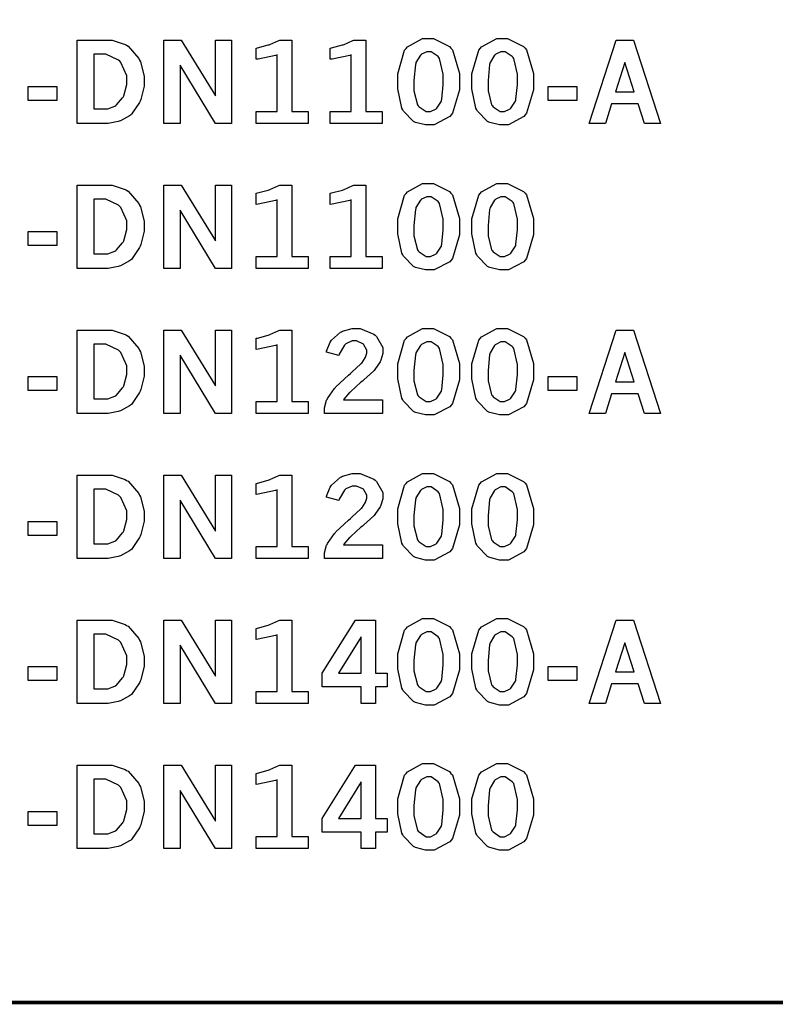
# Model space of a CAD drawing. Extents: x 0.5 to 11.5, y 0.5 to 7.9.
# Drawn here: x 1.2 to 2, y 0.6 to 1.6 of the extents above; entities that cross this region are included whole.
import ezdxf

# ---------------------------------------------------------------- set-up
doc = ezdxf.new("R2010")
doc.units = 0
doc.header["$MEASUREMENT"] = 0

msp = doc.modelspace()

# ---------------------------------------------------------------- linework, layer by layer
at = {"color": 142, "const_width": 0.003472}
msp.add_lwpolyline([(0.460394, 7.16661), (11.2202, 7.16661), (11.2202, 0.645671), (0.460394, 0.645671), (0.460394, 7.16661)], close=True, dxfattribs=at)
at = {"color": 7}
for points in [[(1.27311, 1.60433), (1.30328, 1.60433), (1.30805, 1.60433), (1.32107, 1.59999), (1.32248, 1.59913), (1.32389, 1.59825), (1.33464, 1.58594), (1.33539, 1.58431), (1.3361, 1.58274), (1.33979, 1.56836), (1.33979, 1.56353), (1.33979, 1.55854), (1.33659, 1.54503), (1.33599, 1.54351), (1.33534, 1.54204), (1.32715, 1.53033), (1.32617, 1.52946), (1.32541, 1.52886), (1.31619, 1.52399), (1.31505, 1.5236), (1.31391, 1.52322), (1.30393, 1.52132), (1.30062, 1.52132), (1.27311, 1.52132), (1.27311, 1.60433)], [(1.35954, 1.60433), (1.37684, 1.60433), (1.41081, 1.54861), (1.41081, 1.60433), (1.42703, 1.60433), (1.42703, 1.52132), (1.41081, 1.52132), (1.37576, 1.57921), (1.37576, 1.52132), (1.35954, 1.52132), (1.35954, 1.60433)], [(1.45144, 1.59614), (1.45275, 1.59646), (1.46354, 1.59939), (1.46442, 1.59967), (1.46522, 1.59999), (1.47401, 1.60389), (1.47493, 1.60433), (1.48682, 1.60433), (1.48682, 1.53331), (1.50325, 1.53331), (1.50325, 1.52132), (1.45144, 1.52132), (1.45144, 1.53331), (1.47233, 1.53331), (1.47233, 1.58957), (1.47081, 1.58903), (1.4534, 1.58529), (1.45144, 1.58512), (1.45144, 1.59614)], [(1.52522, 1.59614), (1.52653, 1.59646), (1.53733, 1.59939), (1.53819, 1.59967), (1.53901, 1.59999), (1.54779, 1.60389), (1.54872, 1.60433), (1.5606, 1.60433), (1.5606, 1.53331), (1.57704, 1.53331), (1.57704, 1.52132), (1.52522, 1.52132), (1.52522, 1.53331), (1.54611, 1.53331), (1.54611, 1.58957), (1.5446, 1.58903), (1.52718, 1.58529), (1.52522, 1.58512), (1.52522, 1.59614)], [(1.62235, 1.60601), (1.6281, 1.60601), (1.64404, 1.59787), (1.64546, 1.59619), (1.64681, 1.59457), (1.65381, 1.5709), (1.65381, 1.56299), (1.65381, 1.55469), (1.64697, 1.53136), (1.64561, 1.52968), (1.64426, 1.52806), (1.62879, 1.51981), (1.62369, 1.51981), (1.62011, 1.51981), (1.61025, 1.52219), (1.60938, 1.52262), (1.60801, 1.52333), (1.59804, 1.53353), (1.59744, 1.53483), (1.59657, 1.53657), (1.5925, 1.55588), (1.5925, 1.56228), (1.5925, 1.57075), (1.59928, 1.5944), (1.60069, 1.59603), (1.60206, 1.59771), (1.61724, 1.60601), (1.62235, 1.60601)], [(1.69613, 1.60601), (1.70188, 1.60601), (1.71783, 1.59787), (1.71924, 1.59619), (1.7206, 1.59457), (1.7276, 1.5709), (1.7276, 1.56299), (1.7276, 1.55469), (1.72076, 1.53136), (1.7194, 1.52968), (1.71804, 1.52806), (1.70258, 1.51981), (1.69749, 1.51981), (1.6939, 1.51981), (1.68403, 1.52219), (1.68317, 1.52262), (1.68181, 1.52333), (1.67182, 1.53353), (1.67122, 1.53483), (1.67036, 1.53657), (1.66629, 1.55588), (1.66629, 1.56228), (1.66629, 1.57075), (1.67307, 1.5944), (1.67449, 1.59603), (1.67583, 1.59771), (1.69103, 1.60601), (1.69613, 1.60601)], [(1.80985, 1.60433), (1.82736, 1.60433), (1.85422, 1.52132), (1.83817, 1.52132), (1.83192, 1.54081), (1.80544, 1.54081), (1.79921, 1.52132), (1.78315, 1.52132), (1.80985, 1.60433)], [(1.28966, 1.59033), (1.28966, 1.53592), (1.30094, 1.53592), (1.3036, 1.53592), (1.31082, 1.53857), (1.31163, 1.53911), (1.31239, 1.53965), (1.31847, 1.54671), (1.3189, 1.54758), (1.3195, 1.54883), (1.32254, 1.56017), (1.32254, 1.56392), (1.32254, 1.56874), (1.31673, 1.58197), (1.31559, 1.58317), (1.3144, 1.58436), (1.30181, 1.59033), (1.29763, 1.59033), (1.28966, 1.59033)], [(1.62326, 1.59256), (1.62131, 1.59256), (1.61621, 1.59011), (1.61561, 1.58963), (1.61496, 1.58914), (1.61057, 1.58182), (1.61029, 1.58083), (1.60997, 1.57986), (1.60861, 1.56401), (1.60861, 1.55871), (1.60861, 1.55371), (1.61214, 1.53971), (1.6129, 1.53874), (1.61361, 1.53782), (1.62076, 1.5331), (1.62321, 1.5331), (1.62506, 1.5331), (1.63004, 1.53554), (1.63069, 1.53597), (1.63129, 1.53646), (1.63585, 1.54346), (1.63613, 1.54437), (1.63639, 1.54531), (1.63781, 1.55979), (1.63781, 1.56461), (1.63781, 1.57021), (1.63417, 1.58594), (1.63346, 1.58686), (1.63271, 1.58783), (1.6256, 1.59256), (1.62326, 1.59256)], [(1.69706, 1.59256), (1.6951, 1.59256), (1.69, 1.59011), (1.6894, 1.58963), (1.68875, 1.58914), (1.68435, 1.58182), (1.68408, 1.58083), (1.68375, 1.57986), (1.6824, 1.56401), (1.6824, 1.55871), (1.6824, 1.55371), (1.68593, 1.53971), (1.68668, 1.53874), (1.68739, 1.53782), (1.69456, 1.5331), (1.697, 1.5331), (1.69883, 1.5331), (1.70383, 1.53554), (1.70449, 1.53597), (1.70508, 1.53646), (1.70964, 1.54346), (1.7099, 1.54437), (1.71018, 1.54531), (1.71158, 1.55979), (1.71158, 1.56461), (1.71158, 1.57021), (1.70796, 1.58594), (1.70725, 1.58686), (1.70649, 1.58783), (1.69938, 1.59256), (1.69706, 1.59256)], [(1.81868, 1.58187), (1.80925, 1.5529), (1.82801, 1.5529), (1.81868, 1.58187)], [(1.22423, 1.55811), (1.25288, 1.55811), (1.25288, 1.54422), (1.22423, 1.54422), (1.22423, 1.55811)], [(1.74208, 1.55811), (1.77072, 1.55811), (1.77072, 1.54422), (1.74208, 1.54422), (1.74208, 1.55811)], [(1.62235, 1.46153), (1.6281, 1.46153), (1.64404, 1.4534), (1.64546, 1.45176), (1.64681, 1.45014), (1.65381, 1.42649), (1.65381, 1.41857), (1.65381, 1.41026), (1.64697, 1.38688), (1.64561, 1.3852), (1.64426, 1.38357), (1.62879, 1.37532), (1.62369, 1.37532), (1.62011, 1.37532), (1.61025, 1.37771), (1.60938, 1.37815), (1.60801, 1.37891), (1.59804, 1.38911), (1.59744, 1.3904), (1.59657, 1.39214), (1.5925, 1.41146), (1.5925, 1.41786), (1.5925, 1.42632), (1.59928, 1.44997), (1.60069, 1.45161), (1.60206, 1.45329), (1.61724, 1.46153), (1.62235, 1.46153)], [(1.69613, 1.46153), (1.70188, 1.46153), (1.71783, 1.4534), (1.71924, 1.45176), (1.7206, 1.45014), (1.7276, 1.42649), (1.7276, 1.41857), (1.7276, 1.41026), (1.72076, 1.38688), (1.7194, 1.3852), (1.71804, 1.38357), (1.70258, 1.37532), (1.69749, 1.37532), (1.6939, 1.37532), (1.68403, 1.37771), (1.68317, 1.37815), (1.68181, 1.37891), (1.67182, 1.38911), (1.67122, 1.3904), (1.67036, 1.39214), (1.66629, 1.41146), (1.66629, 1.41786), (1.66629, 1.42632), (1.67307, 1.44997), (1.67449, 1.45161), (1.67583, 1.45329), (1.69103, 1.46153), (1.69613, 1.46153)], [(1.27311, 1.4599), (1.30328, 1.4599), (1.30805, 1.4599), (1.32107, 1.45551), (1.32248, 1.45464), (1.32389, 1.45378), (1.33464, 1.44146), (1.33539, 1.43983), (1.3361, 1.43826), (1.33979, 1.42393), (1.33979, 1.41911), (1.33979, 1.41411), (1.33659, 1.40056), (1.33599, 1.39903), (1.33534, 1.39757), (1.32715, 1.38591), (1.32617, 1.38504), (1.32541, 1.38444), (1.31619, 1.3795), (1.31505, 1.37912), (1.31391, 1.3788), (1.30393, 1.3769), (1.30062, 1.3769), (1.27311, 1.3769), (1.27311, 1.4599)], [(1.35954, 1.4599), (1.37684, 1.4599), (1.41081, 1.40419), (1.41081, 1.4599), (1.42703, 1.4599), (1.42703, 1.3769), (1.41081, 1.3769), (1.37576, 1.43479), (1.37576, 1.3769), (1.35954, 1.3769), (1.35954, 1.4599)], [(1.45144, 1.45167), (1.45275, 1.45199), (1.46354, 1.45492), (1.46442, 1.45518), (1.46522, 1.45551), (1.47401, 1.45942), (1.47493, 1.4599), (1.48682, 1.4599), (1.48682, 1.38889), (1.50325, 1.38889), (1.50325, 1.3769), (1.45144, 1.3769), (1.45144, 1.38889), (1.47233, 1.38889), (1.47233, 1.4451), (1.47081, 1.44456), (1.4534, 1.44081), (1.45144, 1.44065), (1.45144, 1.45167)], [(1.52522, 1.45167), (1.52653, 1.45199), (1.53733, 1.45492), (1.53819, 1.45518), (1.53901, 1.45551), (1.54779, 1.45942), (1.54872, 1.4599), (1.5606, 1.4599), (1.5606, 1.38889), (1.57704, 1.38889), (1.57704, 1.3769), (1.52522, 1.3769), (1.52522, 1.38889), (1.54611, 1.38889), (1.54611, 1.4451), (1.5446, 1.44456), (1.52718, 1.44081), (1.52522, 1.44065), (1.52522, 1.45167)], [(1.28966, 1.4459), (1.28966, 1.39144), (1.30094, 1.39144), (1.3036, 1.39144), (1.31082, 1.39415), (1.31163, 1.39469), (1.31239, 1.39524), (1.31847, 1.40229), (1.3189, 1.40315), (1.3195, 1.4044), (1.32254, 1.41575), (1.32254, 1.41949), (1.32254, 1.42432), (1.31673, 1.4375), (1.31559, 1.43869), (1.3144, 1.43994), (1.30181, 1.4459), (1.29763, 1.4459), (1.28966, 1.4459)], [(1.62326, 1.44814), (1.62131, 1.44814), (1.61621, 1.44569), (1.61561, 1.44521), (1.61496, 1.44472), (1.61057, 1.43739), (1.61029, 1.43636), (1.60997, 1.43539), (1.60861, 1.4196), (1.60861, 1.41428), (1.60861, 1.40929), (1.61214, 1.39529), (1.6129, 1.39432), (1.61361, 1.39339), (1.62076, 1.38867), (1.62321, 1.38867), (1.62506, 1.38867), (1.63004, 1.39106), (1.63069, 1.3915), (1.63129, 1.39199), (1.63585, 1.39899), (1.63613, 1.3999), (1.63639, 1.40087), (1.63781, 1.41536), (1.63781, 1.42019), (1.63781, 1.42578), (1.63417, 1.44146), (1.63346, 1.44239), (1.63271, 1.44336), (1.6256, 1.44814), (1.62326, 1.44814)], [(1.69706, 1.44814), (1.6951, 1.44814), (1.69, 1.44569), (1.6894, 1.44521), (1.68875, 1.44472), (1.68435, 1.43739), (1.68408, 1.43636), (1.68375, 1.43539), (1.6824, 1.4196), (1.6824, 1.41428), (1.6824, 1.40929), (1.68593, 1.39529), (1.68668, 1.39432), (1.68739, 1.39339), (1.69456, 1.38867), (1.697, 1.38867), (1.69883, 1.38867), (1.70383, 1.39106), (1.70449, 1.3915), (1.70508, 1.39199), (1.70964, 1.39899), (1.7099, 1.3999), (1.71018, 1.40087), (1.71158, 1.41536), (1.71158, 1.42019), (1.71158, 1.42578), (1.70796, 1.44146), (1.70725, 1.44239), (1.70649, 1.44336), (1.69938, 1.44814), (1.69706, 1.44814)], [(1.22423, 1.41368), (1.25288, 1.41368), (1.25288, 1.39979), (1.22423, 1.39979), (1.22423, 1.41368)], [(1.27311, 1.31543), (1.30328, 1.31543), (1.30805, 1.31543), (1.32107, 1.31109), (1.32248, 1.31022), (1.32389, 1.30935), (1.33464, 1.29704), (1.33539, 1.29541), (1.3361, 1.29384), (1.33979, 1.27946), (1.33979, 1.27463), (1.33979, 1.26964), (1.33659, 1.25613), (1.33599, 1.25461), (1.33534, 1.25315), (1.32715, 1.24148), (1.32617, 1.24061), (1.32541, 1.24002), (1.31619, 1.23508), (1.31505, 1.2347), (1.31391, 1.23432), (1.30393, 1.23242), (1.30062, 1.23242), (1.27311, 1.23242), (1.27311, 1.31543)], [(1.35954, 1.31543), (1.37684, 1.31543), (1.41081, 1.25977), (1.41081, 1.31543), (1.42703, 1.31543), (1.42703, 1.23242), (1.41081, 1.23242), (1.37576, 1.29031), (1.37576, 1.23242), (1.35954, 1.23242), (1.35954, 1.31543)], [(1.45144, 1.30724), (1.45275, 1.30756), (1.46354, 1.31049), (1.46442, 1.31076), (1.46522, 1.31109), (1.47401, 1.315), (1.47493, 1.31543), (1.48682, 1.31543), (1.48682, 1.24447), (1.50325, 1.24447), (1.50325, 1.23242), (1.45144, 1.23242), (1.45144, 1.24447), (1.47233, 1.24447), (1.47233, 1.30067), (1.47081, 1.30013), (1.4534, 1.29639), (1.45144, 1.29622), (1.45144, 1.30724)], [(1.52138, 1.29346), (1.5216, 1.29454), (1.52518, 1.30355), (1.52572, 1.30425), (1.52642, 1.30534), (1.53537, 1.31331), (1.53646, 1.31386), (1.53749, 1.3144), (1.5471, 1.31711), (1.55029, 1.31711), (1.55518, 1.31711), (1.56858, 1.31147), (1.56987, 1.31033), (1.57113, 1.30919), (1.57747, 1.29812), (1.57747, 1.29443), (1.57747, 1.29199), (1.57562, 1.28548), (1.57531, 1.28467), (1.57493, 1.28385), (1.56967, 1.27604), (1.56901, 1.27528), (1.56847, 1.27474), (1.55871, 1.2659), (1.55729, 1.26465), (1.55583, 1.26346), (1.54563, 1.25434), (1.54503, 1.25374), (1.54443, 1.25315), (1.53885, 1.24669), (1.53836, 1.24598), (1.57726, 1.24598), (1.57726, 1.23242), (1.51958, 1.23242), (1.51958, 1.23508), (1.51958, 1.23796), (1.52165, 1.24555), (1.52208, 1.24647), (1.52246, 1.2474), (1.5294, 1.25727), (1.53039, 1.2583), (1.53087, 1.2589), (1.54329, 1.27045), (1.54525, 1.27214), (1.54671, 1.27344), (1.55572, 1.28174), (1.55604, 1.28212), (1.55653, 1.28266), (1.56006, 1.28765), (1.56028, 1.28814), (1.56049, 1.28863), (1.56158, 1.29237), (1.56158, 1.29362), (1.56158, 1.29557), (1.55871, 1.30078), (1.55817, 1.30132), (1.55757, 1.30187), (1.55137, 1.30458), (1.54938, 1.30458), (1.54704, 1.30458), (1.54075, 1.3017), (1.5401, 1.30111), (1.53939, 1.30056), (1.53418, 1.2914), (1.53381, 1.29009), (1.52138, 1.29346)], [(1.62235, 1.31711), (1.6281, 1.31711), (1.64404, 1.30897), (1.64546, 1.30735), (1.64681, 1.30572), (1.65381, 1.28201), (1.65381, 1.27409), (1.65381, 1.26579), (1.64697, 1.24246), (1.64561, 1.24078), (1.64426, 1.23915), (1.62879, 1.2309), (1.62369, 1.2309), (1.62011, 1.2309), (1.61025, 1.23329), (1.60938, 1.23372), (1.60801, 1.23448), (1.59804, 1.24468), (1.59744, 1.24598), (1.59657, 1.24772), (1.5925, 1.26698), (1.5925, 1.27338), (1.5925, 1.28185), (1.59928, 1.3055), (1.60069, 1.30713), (1.60206, 1.30881), (1.61724, 1.31711), (1.62235, 1.31711)], [(1.69613, 1.31711), (1.70188, 1.31711), (1.71783, 1.30897), (1.71924, 1.30735), (1.7206, 1.30572), (1.7276, 1.28201), (1.7276, 1.27409), (1.7276, 1.26579), (1.72076, 1.24246), (1.7194, 1.24078), (1.71804, 1.23915), (1.70258, 1.2309), (1.69749, 1.2309), (1.6939, 1.2309), (1.68403, 1.23329), (1.68317, 1.23372), (1.68181, 1.23448), (1.67182, 1.24468), (1.67122, 1.24598), (1.67036, 1.24772), (1.66629, 1.26698), (1.66629, 1.27338), (1.66629, 1.28185), (1.67307, 1.3055), (1.67449, 1.30713), (1.67583, 1.30881), (1.69103, 1.31711), (1.69613, 1.31711)], [(1.80985, 1.31543), (1.82736, 1.31543), (1.85422, 1.23242), (1.83817, 1.23242), (1.83192, 1.2519), (1.80544, 1.2519), (1.79921, 1.23242), (1.78315, 1.23242), (1.80985, 1.31543)], [(1.28966, 1.30143), (1.28966, 1.24702), (1.30094, 1.24702), (1.3036, 1.24702), (1.31082, 1.24973), (1.31163, 1.25022), (1.31239, 1.25076), (1.31847, 1.25787), (1.3189, 1.25873), (1.3195, 1.25998), (1.32254, 1.27132), (1.32254, 1.27507), (1.32254, 1.27989), (1.31673, 1.29308), (1.31559, 1.29427), (1.3144, 1.29546), (1.30181, 1.30143), (1.29763, 1.30143), (1.28966, 1.30143)], [(1.62326, 1.30366), (1.62131, 1.30366), (1.61621, 1.30122), (1.61561, 1.30073), (1.61496, 1.30024), (1.61057, 1.29291), (1.61029, 1.29194), (1.60997, 1.29096), (1.60861, 1.27512), (1.60861, 1.2698), (1.60861, 1.26487), (1.61214, 1.25087), (1.6129, 1.24989), (1.61361, 1.24897), (1.62076, 1.24425), (1.62321, 1.24425), (1.62506, 1.24425), (1.63004, 1.24664), (1.63069, 1.24707), (1.63129, 1.24756), (1.63585, 1.25456), (1.63613, 1.25548), (1.63639, 1.2564), (1.63781, 1.27089), (1.63781, 1.27572), (1.63781, 1.2813), (1.63417, 1.29704), (1.63346, 1.29796), (1.63271, 1.29894), (1.6256, 1.30366), (1.62326, 1.30366)], [(1.69706, 1.30366), (1.6951, 1.30366), (1.69, 1.30122), (1.6894, 1.30073), (1.68875, 1.30024), (1.68435, 1.29291), (1.68408, 1.29194), (1.68375, 1.29096), (1.6824, 1.27512), (1.6824, 1.2698), (1.6824, 1.26487), (1.68593, 1.25087), (1.68668, 1.24989), (1.68739, 1.24897), (1.69456, 1.24425), (1.697, 1.24425), (1.69883, 1.24425), (1.70383, 1.24664), (1.70449, 1.24707), (1.70508, 1.24756), (1.70964, 1.25456), (1.7099, 1.25548), (1.71018, 1.2564), (1.71158, 1.27089), (1.71158, 1.27572), (1.71158, 1.2813), (1.70796, 1.29704), (1.70725, 1.29796), (1.70649, 1.29894), (1.69938, 1.30366), (1.69706, 1.30366)], [(1.81868, 1.29302), (1.80925, 1.264), (1.82801, 1.264), (1.81868, 1.29302)], [(1.22423, 1.26921), (1.25288, 1.26921), (1.25288, 1.25532), (1.22423, 1.25532), (1.22423, 1.26921)], [(1.74208, 1.26921), (1.77072, 1.26921), (1.77072, 1.25532), (1.74208, 1.25532), (1.74208, 1.26921)], [(1.27311, 1.17101), (1.30328, 1.17101), (1.30805, 1.17101), (1.32107, 1.16667), (1.32248, 1.16574), (1.32389, 1.16488), (1.33464, 1.15262), (1.33539, 1.15099), (1.3361, 1.14941), (1.33979, 1.13504), (1.33979, 1.13021), (1.33979, 1.12522), (1.33659, 1.11171), (1.33599, 1.11019), (1.33534, 1.10872), (1.32715, 1.09701), (1.32617, 1.09614), (1.32541, 1.09554), (1.31619, 1.09066), (1.31505, 1.09028), (1.31391, 1.0899), (1.30393, 1.088), (1.30062, 1.088), (1.27311, 1.088), (1.27311, 1.17101)], [(1.35954, 1.17101), (1.37684, 1.17101), (1.41081, 1.11529), (1.41081, 1.17101), (1.42703, 1.17101), (1.42703, 1.088), (1.41081, 1.088), (1.37576, 1.14589), (1.37576, 1.088), (1.35954, 1.088), (1.35954, 1.17101)], [(1.45144, 1.16276), (1.45275, 1.16309), (1.46354, 1.16607), (1.46442, 1.16634), (1.46522, 1.16667), (1.47401, 1.17057), (1.47493, 1.17101), (1.48682, 1.17101), (1.48682, 1.09999), (1.50325, 1.09999), (1.50325, 1.088), (1.45144, 1.088), (1.45144, 1.09999), (1.47233, 1.09999), (1.47233, 1.15625), (1.47081, 1.15571), (1.4534, 1.15196), (1.45144, 1.1518), (1.45144, 1.16276)], [(1.52138, 1.14898), (1.5216, 1.15007), (1.52518, 1.15913), (1.52572, 1.15983), (1.52642, 1.16092), (1.53537, 1.16889), (1.53646, 1.16943), (1.53749, 1.16998), (1.5471, 1.17269), (1.55029, 1.17269), (1.55518, 1.17269), (1.56858, 1.16699), (1.56987, 1.16585), (1.57113, 1.16471), (1.57747, 1.15365), (1.57747, 1.14996), (1.57747, 1.14752), (1.57562, 1.141), (1.57531, 1.14019), (1.57493, 1.13943), (1.56967, 1.13162), (1.56901, 1.13086), (1.56847, 1.13032), (1.55871, 1.12147), (1.55729, 1.12023), (1.55583, 1.11903), (1.54563, 1.10992), (1.54503, 1.10932), (1.54443, 1.10872), (1.53885, 1.10227), (1.53836, 1.10156), (1.57726, 1.10156), (1.57726, 1.088), (1.51958, 1.088), (1.51958, 1.0906), (1.51958, 1.09348), (1.52165, 1.10113), (1.52208, 1.102), (1.52246, 1.10292), (1.5294, 1.11285), (1.53039, 1.11388), (1.53087, 1.11448), (1.54329, 1.12598), (1.54525, 1.12766), (1.54671, 1.12896), (1.55572, 1.13732), (1.55604, 1.13764), (1.55653, 1.13818), (1.56006, 1.14323), (1.56028, 1.14372), (1.56049, 1.14421), (1.56158, 1.14795), (1.56158, 1.14914), (1.56158, 1.1511), (1.55871, 1.1563), (1.55817, 1.15685), (1.55757, 1.15739), (1.55137, 1.1601), (1.54938, 1.1601), (1.54704, 1.1601), (1.54075, 1.15723), (1.5401, 1.15663), (1.53939, 1.15609), (1.53418, 1.14692), (1.53381, 1.14567), (1.52138, 1.14898)], [(1.62235, 1.17269), (1.6281, 1.17269), (1.64404, 1.1645), (1.64546, 1.16287), (1.64681, 1.16124), (1.65381, 1.13759), (1.65381, 1.12967), (1.65381, 1.12137), (1.64697, 1.09798), (1.64561, 1.0963), (1.64426, 1.09467), (1.62879, 1.08643), (1.62369, 1.08643), (1.62011, 1.08643), (1.61025, 1.08881), (1.60938, 1.08925), (1.60801, 1.09001), (1.59804, 1.10021), (1.59744, 1.10151), (1.59657, 1.10324), (1.5925, 1.12256), (1.5925, 1.12896), (1.5925, 1.13742), (1.59928, 1.16108), (1.60069, 1.16271), (1.60206, 1.16439), (1.61724, 1.17269), (1.62235, 1.17269)], [(1.69613, 1.17269), (1.70188, 1.17269), (1.71783, 1.1645), (1.71924, 1.16287), (1.7206, 1.16124), (1.7276, 1.13759), (1.7276, 1.12967), (1.7276, 1.12137), (1.72076, 1.09798), (1.7194, 1.0963), (1.71804, 1.09467), (1.70258, 1.08643), (1.69749, 1.08643), (1.6939, 1.08643), (1.68403, 1.08881), (1.68317, 1.08925), (1.68181, 1.09001), (1.67182, 1.10021), (1.67122, 1.10151), (1.67036, 1.10324), (1.66629, 1.12256), (1.66629, 1.12896), (1.66629, 1.13742), (1.67307, 1.16108), (1.67449, 1.16271), (1.67583, 1.16439), (1.69103, 1.17269), (1.69613, 1.17269)], [(1.62326, 1.15923), (1.62131, 1.15923), (1.61621, 1.15679), (1.61561, 1.1563), (1.61496, 1.15582), (1.61057, 1.14849), (1.61029, 1.14752), (1.60997, 1.14654), (1.60861, 1.1307), (1.60861, 1.12538), (1.60861, 1.12039), (1.61214, 1.10639), (1.6129, 1.10541), (1.61361, 1.10449), (1.62076, 1.09977), (1.62321, 1.09977), (1.62506, 1.09977), (1.63004, 1.10221), (1.63069, 1.10265), (1.63129, 1.10314), (1.63585, 1.11013), (1.63613, 1.11106), (1.63639, 1.11198), (1.63781, 1.12647), (1.63781, 1.13129), (1.63781, 1.13688), (1.63417, 1.15256), (1.63346, 1.15348), (1.63271, 1.15446), (1.6256, 1.15923), (1.62326, 1.15923)], [(1.69706, 1.15923), (1.6951, 1.15923), (1.69, 1.15679), (1.6894, 1.1563), (1.68875, 1.15582), (1.68435, 1.14849), (1.68408, 1.14752), (1.68375, 1.14654), (1.6824, 1.1307), (1.6824, 1.12538), (1.6824, 1.12039), (1.68593, 1.10639), (1.68668, 1.10541), (1.68739, 1.10449), (1.69456, 1.09977), (1.697, 1.09977), (1.69883, 1.09977), (1.70383, 1.10221), (1.70449, 1.10265), (1.70508, 1.10314), (1.70964, 1.11013), (1.7099, 1.11106), (1.71018, 1.11198), (1.71158, 1.12647), (1.71158, 1.13129), (1.71158, 1.13688), (1.70796, 1.15256), (1.70725, 1.15348), (1.70649, 1.15446), (1.69938, 1.15923), (1.69706, 1.15923)], [(1.28966, 1.15701), (1.28966, 1.10254), (1.30094, 1.10254), (1.3036, 1.10254), (1.31082, 1.10525), (1.31163, 1.10579), (1.31239, 1.10634), (1.31847, 1.11339), (1.3189, 1.11426), (1.3195, 1.11551), (1.32254, 1.12684), (1.32254, 1.13059), (1.32254, 1.13542), (1.31673, 1.14865), (1.31559, 1.14985), (1.3144, 1.15104), (1.30181, 1.15701), (1.29763, 1.15701), (1.28966, 1.15701)], [(1.22423, 1.12478), (1.25288, 1.12478), (1.25288, 1.11089), (1.22423, 1.11089), (1.22423, 1.12478)], [(1.27311, 1.02658), (1.30328, 1.02658), (1.30805, 1.02658), (1.32107, 1.02219), (1.32248, 1.02132), (1.32389, 1.02045), (1.33464, 1.00814), (1.33539, 1.00651), (1.3361, 1.00494), (1.33979, 0.990614), (1.33979, 0.985786), (1.33979, 0.980794), (1.33659, 0.967231), (1.33599, 0.965713), (1.33534, 0.964247), (1.32715, 0.952582), (1.32617, 0.951714), (1.32541, 0.951118), (1.31619, 0.946181), (1.31505, 0.945801), (1.31391, 0.945421), (1.30393, 0.943576), (1.30062, 0.943576), (1.27311, 0.943576), (1.27311, 1.02658)], [(1.35954, 1.02658), (1.37684, 1.02658), (1.41081, 0.970865), (1.41081, 1.02658), (1.42703, 1.02658), (1.42703, 0.943576), (1.41081, 0.943576), (1.37576, 1.00147), (1.37576, 0.943576), (1.35954, 0.943576), (1.35954, 1.02658)], [(1.45144, 1.01834), (1.45275, 1.01866), (1.46354, 1.02159), (1.46442, 1.02186), (1.46522, 1.02219), (1.47401, 1.0261), (1.47493, 1.02658), (1.48682, 1.02658), (1.48682, 0.955567), (1.50325, 0.955567), (1.50325, 0.943576), (1.45144, 0.943576), (1.45144, 0.955567), (1.47233, 0.955567), (1.47233, 1.01177), (1.47081, 1.01123), (1.4534, 1.00749), (1.45144, 1.00732), (1.45144, 1.01834)], [(1.55035, 1.02658), (1.57026, 1.02658), (1.57026, 0.973579), (1.58203, 0.973579), (1.58203, 0.960015), (1.57026, 0.960015), (1.57026, 0.943576), (1.55593, 0.943576), (1.55593, 0.960015), (1.51725, 0.960015), (1.51725, 0.973579), (1.55035, 1.02658)], [(1.62235, 1.02821), (1.6281, 1.02821), (1.64404, 1.02007), (1.64546, 1.01845), (1.64681, 1.01682), (1.65381, 0.993164), (1.65381, 0.985243), (1.65381, 0.976942), (1.64697, 0.95356), (1.64561, 0.951878), (1.64426, 0.95025), (1.62879, 0.942003), (1.62369, 0.942003), (1.62011, 0.942003), (1.61025, 0.94439), (1.60938, 0.944824), (1.60801, 0.945583), (1.59804, 0.955783), (1.59744, 0.957086), (1.59657, 0.958822), (1.5925, 0.978136), (1.5925, 0.984538), (1.5925, 0.993001), (1.59928, 1.0166), (1.60069, 1.01823), (1.60206, 1.01991), (1.61724, 1.02821), (1.62235, 1.02821)], [(1.69613, 1.02821), (1.70188, 1.02821), (1.71783, 1.02007), (1.71924, 1.01845), (1.7206, 1.01682), (1.7276, 0.993164), (1.7276, 0.985243), (1.7276, 0.976942), (1.72076, 0.95356), (1.7194, 0.951878), (1.71804, 0.95025), (1.70258, 0.942003), (1.69749, 0.942003), (1.6939, 0.942003), (1.68403, 0.94439), (1.68317, 0.944824), (1.68181, 0.945583), (1.67182, 0.955783), (1.67122, 0.957086), (1.67036, 0.958822), (1.66629, 0.978136), (1.66629, 0.984538), (1.66629, 0.993001), (1.67307, 1.0166), (1.67449, 1.01823), (1.67583, 1.01991), (1.69103, 1.02821), (1.69613, 1.02821)], [(1.80985, 1.02658), (1.82736, 1.02658), (1.85422, 0.943576), (1.83817, 0.943576), (1.83192, 0.962999), (1.80544, 0.962999), (1.79921, 0.943576), (1.78315, 0.943576), (1.80985, 1.02658)], [(1.28966, 1.01253), (1.28966, 0.958117), (1.30094, 0.958117), (1.3036, 0.958117), (1.31082, 0.960829), (1.31163, 0.961317), (1.31239, 0.96186), (1.31847, 0.968967), (1.3189, 0.969835), (1.3195, 0.971083), (1.32254, 0.982422), (1.32254, 0.986165), (1.32254, 0.990994), (1.31673, 1.00418), (1.31559, 1.00537), (1.3144, 1.00657), (1.30181, 1.01253), (1.29763, 1.01253), (1.28966, 1.01253)], [(1.62326, 1.01476), (1.62131, 1.01476), (1.61621, 1.01237), (1.61561, 1.01183), (1.61496, 1.01139), (1.61057, 1.00402), (1.61029, 1.00304), (1.60997, 1.00206), (1.60861, 0.986274), (1.60861, 0.980957), (1.60861, 0.975965), (1.61214, 0.961968), (1.6129, 0.960992), (1.61361, 0.960069), (1.62076, 0.95535), (1.62321, 0.95535), (1.62506, 0.95535), (1.63004, 0.957736), (1.63069, 0.958171), (1.63129, 0.958658), (1.63585, 0.965657), (1.63613, 0.966581), (1.63639, 0.967503), (1.63781, 0.982042), (1.63781, 0.986871), (1.63781, 0.992458), (1.63417, 1.00814), (1.63346, 1.00906), (1.63271, 1.01004), (1.6256, 1.01476), (1.62326, 1.01476)], [(1.69706, 1.01476), (1.6951, 1.01476), (1.69, 1.01237), (1.6894, 1.01183), (1.68875, 1.01139), (1.68435, 1.00402), (1.68408, 1.00304), (1.68375, 1.00206), (1.6824, 0.986274), (1.6824, 0.980957), (1.6824, 0.975965), (1.68593, 0.961968), (1.68668, 0.960992), (1.68739, 0.960069), (1.69456, 0.95535), (1.697, 0.95535), (1.69883, 0.95535), (1.70383, 0.957736), (1.70449, 0.958171), (1.70508, 0.958658), (1.70964, 0.965657), (1.7099, 0.966581), (1.71018, 0.967503), (1.71158, 0.982042), (1.71158, 0.986871), (1.71158, 0.992458), (1.70796, 1.00814), (1.70725, 1.00906), (1.70649, 1.01004), (1.69938, 1.01476), (1.69706, 1.01476)], [(1.55593, 1.00998), (1.53331, 0.973579), (1.55593, 0.973579), (1.55593, 1.00998)], [(1.81868, 1.00412), (1.80925, 0.975097), (1.82801, 0.975097), (1.81868, 1.00412)], [(1.22423, 0.98036), (1.25288, 0.98036), (1.25288, 0.966471), (1.22423, 0.966471), (1.22423, 0.98036)], [(1.74208, 0.98036), (1.77072, 0.98036), (1.77072, 0.966471), (1.74208, 0.966471), (1.74208, 0.98036)], [(1.62235, 0.883789), (1.6281, 0.883789), (1.64404, 0.875651), (1.64546, 0.873969), (1.64681, 0.872342), (1.65381, 0.848687), (1.65381, 0.840767), (1.65381, 0.832465), (1.64697, 0.809136), (1.64561, 0.807454), (1.64426, 0.805826), (1.62879, 0.797581), (1.62369, 0.797581), (1.62011, 0.797581), (1.61025, 0.799968), (1.60938, 0.800401), (1.60801, 0.801107), (1.59804, 0.811307), (1.59744, 0.812608), (1.59657, 0.814344), (1.5925, 0.833658), (1.5925, 0.840061), (1.5925, 0.848525), (1.59928, 0.872179), (1.60069, 0.873807), (1.60206, 0.875489), (1.61724, 0.883789), (1.62235, 0.883789)], [(1.69613, 0.883789), (1.70188, 0.883789), (1.71783, 0.875651), (1.71924, 0.873969), (1.7206, 0.872342), (1.7276, 0.848687), (1.7276, 0.840767), (1.7276, 0.832465), (1.72076, 0.809136), (1.7194, 0.807454), (1.71804, 0.805826), (1.70258, 0.797581), (1.69749, 0.797581), (1.6939, 0.797581), (1.68403, 0.799968), (1.68317, 0.800401), (1.68181, 0.801107), (1.67182, 0.811307), (1.67122, 0.812608), (1.67036, 0.814344), (1.66629, 0.833658), (1.66629, 0.840061), (1.66629, 0.848525), (1.67307, 0.872179), (1.67449, 0.873807), (1.67583, 0.875489), (1.69103, 0.883789), (1.69613, 0.883789)], [(1.27311, 0.882107), (1.30328, 0.882107), (1.30805, 0.882107), (1.32107, 0.877767), (1.32248, 0.876899), (1.32389, 0.876031), (1.33464, 0.863715), (1.33539, 0.862088), (1.3361, 0.860514), (1.33979, 0.846138), (1.33979, 0.841308), (1.33979, 0.836317), (1.33659, 0.822808), (1.33599, 0.821289), (1.33534, 0.819824), (1.32715, 0.808106), (1.32617, 0.807238), (1.32541, 0.80664), (1.31619, 0.801758), (1.31505, 0.801378), (1.31391, 0.800999), (1.30393, 0.7991), (1.30062, 0.7991), (1.27311, 0.7991), (1.27311, 0.882107)], [(1.35954, 0.882107), (1.37684, 0.882107), (1.41081, 0.826389), (1.41081, 0.882107), (1.42703, 0.882107), (1.42703, 0.7991), (1.41081, 0.7991), (1.37576, 0.856987), (1.37576, 0.7991), (1.35954, 0.7991), (1.35954, 0.882107)], [(1.45144, 0.873915), (1.45275, 0.87424), (1.46354, 0.877171), (1.46442, 0.877442), (1.46522, 0.877767), (1.47401, 0.881674), (1.47493, 0.882107), (1.48682, 0.882107), (1.48682, 0.811089), (1.50325, 0.811089), (1.50325, 0.7991), (1.45144, 0.7991), (1.45144, 0.811089), (1.47233, 0.811089), (1.47233, 0.86735), (1.47081, 0.866808), (1.4534, 0.863064), (1.45144, 0.862901), (1.45144, 0.873915)], [(1.55035, 0.882107), (1.57026, 0.882107), (1.57026, 0.829101), (1.58203, 0.829101), (1.58203, 0.815539), (1.57026, 0.815539), (1.57026, 0.7991), (1.55593, 0.7991), (1.55593, 0.815539), (1.51725, 0.815539), (1.51725, 0.829101), (1.55035, 0.882107)], [(1.28966, 0.86811), (1.28966, 0.813693), (1.30094, 0.813693), (1.3036, 0.813693), (1.31082, 0.816351), (1.31163, 0.816894), (1.31239, 0.817437), (1.31847, 0.82449), (1.3189, 0.825358), (1.3195, 0.82666), (1.32254, 0.837944), (1.32254, 0.841689), (1.32254, 0.846517), (1.31673, 0.859754), (1.31559, 0.860949), (1.3144, 0.862142), (1.30181, 0.86811), (1.29763, 0.86811), (1.28966, 0.86811)], [(1.55593, 0.86556), (1.53331, 0.829101), (1.55593, 0.829101), (1.55593, 0.86556)], [(1.62326, 0.870335), (1.62131, 0.870335), (1.61621, 0.867893), (1.61561, 0.867404), (1.61496, 0.866917), (1.61057, 0.859592), (1.61029, 0.858615), (1.60997, 0.857639), (1.60861, 0.841797), (1.60861, 0.836481), (1.60861, 0.831489), (1.61214, 0.817492), (1.6129, 0.816515), (1.61361, 0.815593), (1.62076, 0.810872), (1.62321, 0.810872), (1.62506, 0.810872), (1.63004, 0.813314), (1.63069, 0.813747), (1.63129, 0.814236), (1.63585, 0.821235), (1.63613, 0.822157), (1.63639, 0.823079), (1.63781, 0.837565), (1.63781, 0.842393), (1.63781, 0.847982), (1.63417, 0.863715), (1.63346, 0.864637), (1.63271, 0.865614), (1.6256, 0.870335), (1.62326, 0.870335)], [(1.69706, 0.870335), (1.6951, 0.870335), (1.69, 0.867893), (1.6894, 0.867404), (1.68875, 0.866917), (1.68435, 0.859592), (1.68408, 0.858615), (1.68375, 0.857639), (1.6824, 0.841797), (1.6824, 0.836481), (1.6824, 0.831489), (1.68593, 0.817492), (1.68668, 0.816515), (1.68739, 0.815593), (1.69456, 0.810872), (1.697, 0.810872), (1.69883, 0.810872), (1.70383, 0.813314), (1.70449, 0.813747), (1.70508, 0.814236), (1.70964, 0.821235), (1.7099, 0.822157), (1.71018, 0.823079), (1.71158, 0.837565), (1.71158, 0.842393), (1.71158, 0.847982), (1.70796, 0.863715), (1.70725, 0.864637), (1.70649, 0.865614), (1.69938, 0.870335), (1.69706, 0.870335)], [(1.22423, 0.835883), (1.25288, 0.835883), (1.25288, 0.821994), (1.22423, 0.821994), (1.22423, 0.835883)]]:
    msp.add_lwpolyline(points, close=True, dxfattribs=at)

doc.saveas('drawing.dxf')
